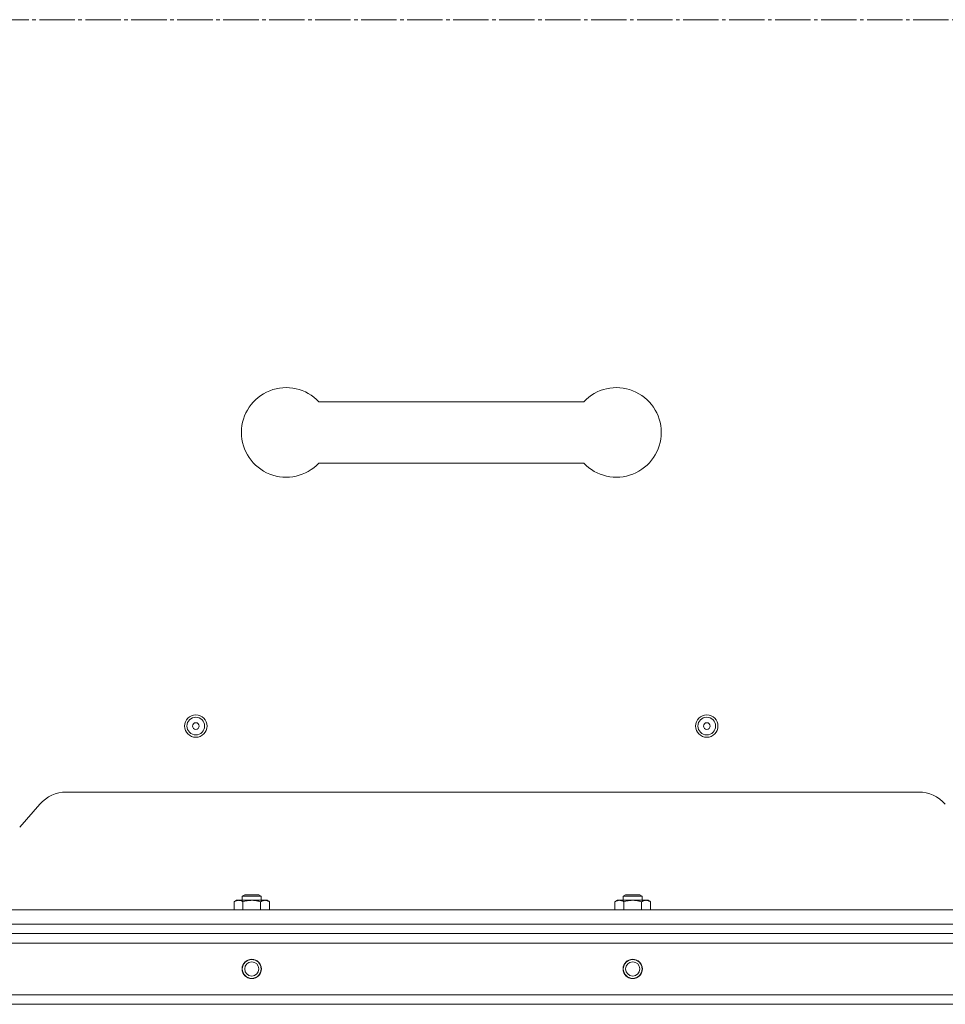
# Model space of a CAD drawing. Units: millimetres. Extents: x 0 to 21052, y -4 to 7425.
# Drawn here: x 3582 to 3974, y 2104 to 2521 of the extents above; entities that cross this region are included whole.
import ezdxf

# ---------------------------------------------------------------- set-up
doc = ezdxf.new("R2010")
doc.units = ezdxf.units.MM
doc.linetypes.add('K5LT_AXLED', pattern=[19.5, 15, -1.5, 1.5, -1.5])
doc.linetypes.add('K5LT_THIN', pattern=[0])
for name, color, linetype, true_color in [('OSI', 2, 'Continuous', 0xffff00), ('R', 1, 'Continuous', 0xff0000), ('WELDING', 7, 'Continuous', 0xffffff)]:
    doc.layers.add(name, color=color, linetype=linetype, true_color=true_color)

msp = doc.modelspace()

# ---------------------------------------------------------------- linework, layer by layer
at = {"layer": 'OSI', "color": 30, "linetype": 'K5LT_AXLED', "lineweight": 18, "true_color": 0xff8000}
msp.add_line((1269.43, 2521.28), (4294.61, 2521.28), dxfattribs=at)
at = {"layer": 'R', "color": 7, "linetype": 'K5LT_THIN', "lineweight": 18}
for p, q in [((3708.46, 2359.28), (3820.75, 2359.28)), ((3708.46, 2333.28), (3820.75, 2333.28)), ((3601.41, 2193.78), (3962.8, 2193.78)), ((3581.59, 2178.91), (3590.13, 2188.66)), ((3675.99, 2149.61), (3676.99, 2150.18)), ((3676.99, 2150.18), (3682.99, 2150.18)), ((3683.99, 2149.61), (3682.99, 2150.18)), ((3837.53, 2149.61), (3838.53, 2150.18)), ((3838.53, 2150.18), (3844.53, 2150.18)), ((3845.53, 2149.61), (3844.53, 2150.18)), ((3672.49, 2147.3), (3673.49, 2147.88)), ((3672.49, 2143.78), (3672.49, 2147.3)), ((3673.49, 2147.88), (3674.36, 2147.88)), ((3674.36, 2147.88), (3686.49, 2147.88)), ((3675.99, 2147.88), (3675.99, 2149.61)), ((3675.99, 2149.61), (3683.99, 2149.61)), ((3676.24, 2143.78), (3676.24, 2147.3)), ((3683.74, 2143.78), (3683.74, 2147.3)), ((3683.99, 2147.88), (3683.99, 2149.61)), ((3687.5, 2147.3), (3686.49, 2147.88)), ((3687.5, 2143.78), (3687.5, 2147.3)), ((3834.02, 2147.3), (3835.03, 2147.88)), ((3834.02, 2143.78), (3834.02, 2147.3)), ((3835.03, 2147.88), (3835.9, 2147.88)), ((3835.9, 2147.88), (3848.03, 2147.88)), ((3837.53, 2147.88), (3837.53, 2149.61)), ((3837.53, 2149.61), (3845.53, 2149.61)), ((3837.78, 2143.78), (3837.78, 2147.3)), ((3845.28, 2143.78), (3845.28, 2147.3)), ((3845.53, 2147.88), (3845.53, 2149.61)), ((3849.04, 2147.3), (3848.03, 2147.88)), ((3849.04, 2143.78), (3849.04, 2147.3)), ((2016.61, 2143.78), (4212.61, 2143.78)), ((2016.61, 2137.78), (4212.61, 2137.78)), ((4212.61, 2133.78), (2016.61, 2133.78)), ((4210.61, 2133.78), (2018.61, 2133.78)), ((3491.02, 2133.78), (4017.61, 2133.78)), ((2018.61, 2129.78), (4210.61, 2129.78)), ((4212.61, 2107.78), (2016.61, 2107.78)), ((2016.61, 2103.78), (4212.61, 2103.78))]:
    msp.add_line(p, q, dxfattribs=at)
for centre, radius in [((3656.27, 2221.78), 4.75), ((3656.27, 2221.78), 3.75), ((3872.94, 2221.78), 4.75), ((3872.94, 2221.78), 3.75), ((3656.27, 2221.78), 1.4), ((3872.94, 2221.78), 1.4), ((3679.99, 2118.78), 4.1), ((3679.99, 2118.78), 4), ((3679.99, 2118.78), 3), ((3841.53, 2118.78), 4.1), ((3841.53, 2118.78), 4), ((3841.53, 2118.78), 3)]:
    msp.add_circle(centre, radius, dxfattribs=at)
for centre, radius, start, end in [((3694.61, 2346.28), 19, 43.1736, 180), ((3834.61, 2346.28), 19, 0, 136.8264), ((3694.61, 2346.28), 19, 180, 316.8264), ((3834.61, 2346.28), 19, 223.1736, 0), ((3601.41, 2178.78), 15, 90, 138.8141), ((3962.8, 2178.78), 15, 41.1859, 90)]:
    msp.add_arc(centre, radius, start, end, dxfattribs=at)
at = {"layer": 'WELDING', "color": 7, "linetype": 'K5LT_THIN', "lineweight": 18}
for points, knots in [([(3674.36, 2147.88), (3674.26, 2147.88), (3674.04, 2147.87), (3673.71, 2147.82), (3673.18, 2147.67), (3672.77, 2147.47), (3672.49, 2147.3)], [0, 0, 0, 0, 1.168741, 2.328002, 3.738791, 7, 7, 7, 7]), ([(3676.24, 2147.3), (3676.03, 2147.43), (3675.71, 2147.58), (3675.29, 2147.74), (3674.97, 2147.82), (3674.67, 2147.87), (3674.46, 2147.88), (3674.36, 2147.88)], [0, 0, 0, 0, 2.763221, 4.094984, 5.429703, 6.74369, 8, 8, 8, 8]), ([(3683.74, 2147.3), (3683.47, 2147.38), (3683.11, 2147.48), (3682.53, 2147.61), (3682.04, 2147.71), (3681.59, 2147.77), (3681.15, 2147.83), (3680.68, 2147.87), (3680.12, 2147.89), (3679.62, 2147.88), (3679.19, 2147.86), (3678.75, 2147.82), (3678.32, 2147.76), (3677.75, 2147.67), (3677.05, 2147.53), (3676.51, 2147.38), (3676.24, 2147.3)], [0, 0, 0, 0, 1.892102, 2.552229, 3.96314, 5.166609, 5.598508, 6.938159, 8.358169, 9.327231, 10.303893, 11.279435, 12.256443, 13.225666, 15.118573, 17, 17, 17, 17]), ([(3687.5, 2147.3), (3687.32, 2147.41), (3687.03, 2147.56), (3686.65, 2147.71), (3686.42, 2147.77), (3686.2, 2147.83), (3685.96, 2147.87), (3685.69, 2147.89), (3685.44, 2147.88), (3685.22, 2147.86), (3685, 2147.82), (3684.78, 2147.76), (3684.5, 2147.67), (3684.15, 2147.53), (3683.88, 2147.38), (3683.74, 2147.3)], [0, 0, 0, 0, 2.402098, 3.730014, 4.86269, 5.269184, 6.530032, 7.866512, 8.778571, 9.697781, 10.615939, 11.535476, 12.447686, 14.229245, 16, 16, 16, 16]), ([(3835.9, 2147.88), (3835.79, 2147.88), (3835.58, 2147.87), (3835.24, 2147.82), (3834.72, 2147.67), (3834.31, 2147.47), (3834.02, 2147.3)], [0, 0, 0, 0, 1.168741, 2.328002, 3.738791, 7, 7, 7, 7]), ([(3837.78, 2147.3), (3837.57, 2147.43), (3837.25, 2147.58), (3836.83, 2147.74), (3836.51, 2147.82), (3836.2, 2147.87), (3836, 2147.88), (3835.9, 2147.88)], [0, 0, 0, 0, 2.763221, 4.094984, 5.429703, 6.74369, 8, 8, 8, 8]), ([(3845.28, 2147.3), (3845.01, 2147.38), (3844.64, 2147.48), (3844.07, 2147.61), (3843.58, 2147.71), (3843.13, 2147.77), (3842.69, 2147.83), (3842.22, 2147.87), (3841.66, 2147.89), (3841.16, 2147.88), (3840.73, 2147.86), (3840.29, 2147.82), (3839.85, 2147.76), (3839.29, 2147.67), (3838.59, 2147.53), (3838.05, 2147.38), (3837.78, 2147.3)], [0, 0, 0, 0, 1.892102, 2.552229, 3.96314, 5.166609, 5.598508, 6.938159, 8.358169, 9.327231, 10.303893, 11.279435, 12.256443, 13.225666, 15.118573, 17, 17, 17, 17]), ([(3849.04, 2147.3), (3848.85, 2147.41), (3848.57, 2147.56), (3848.19, 2147.71), (3847.96, 2147.77), (3847.74, 2147.83), (3847.5, 2147.87), (3847.23, 2147.89), (3846.97, 2147.88), (3846.76, 2147.86), (3846.54, 2147.82), (3846.32, 2147.76), (3846.04, 2147.67), (3845.69, 2147.53), (3845.42, 2147.38), (3845.28, 2147.3)], [0, 0, 0, 0, 2.402098, 3.730014, 4.86269, 5.269184, 6.530032, 7.866512, 8.778571, 9.697781, 10.615939, 11.535476, 12.447686, 14.229245, 16, 16, 16, 16])]:
    msp.add_open_spline(points, degree=3, knots=knots, dxfattribs=at)

doc.saveas('drawing.dxf')
